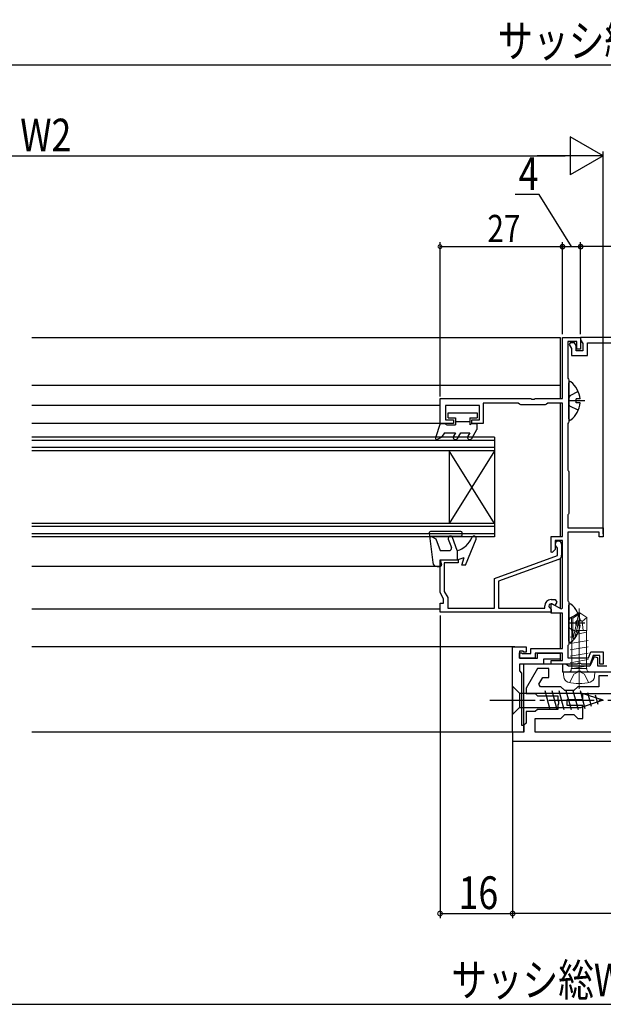
# Model space of a CAD drawing. Extents: x 0 to 1386, y 0 to 2245.
# Drawn here: x 575 to 704, y 632 to 849 of the extents above; entities that cross this region are included whole.
import ezdxf

# ---------------------------------------------------------------- set-up
doc = ezdxf.new("R2010")
doc.units = 0
doc.linetypes.add('YCENTER_1', pattern=[13, 10, -1, 1, -1])
doc.linetypes.add('YHIDDEN_1', pattern=[4, 3, -1])
for name, color, linetype in [('YKK_11', 7, 'CONTINUOUS'), ('YKK_12', 2, 'CONTINUOUS'), ('YKK_13', 4, 'CONTINUOUS'), ('YKK_D', 6, 'CONTINUOUS')]:
    doc.layers.add(name, color=color, linetype=linetype)
doc.styles.get("Standard").update_dxf_attribs({"font": 'txt', "bigfont": 'EXTFONT'})

msp = doc.modelspace()

# ---------------------------------------------------------------- linework, layer by layer
at = {"layer": 'YKK_11', "color": 0, "linetype": 'ByBlock', "lineweight": -2, "ltscale": 0.5}
for p, q in [((694.69, 765.18), (694.69, 778.68)), ((694.69, 778.68), (698.69, 778.68)), ((695.89, 777.78), (695.89, 769.68)), ((697.89, 777.78), (695.89, 777.78)), ((696.37, 777.48), (696.17, 777.14)), ((696.17, 777.14), (696.7, 776.23)), ((697.36, 777.48), (696.37, 777.48)), ((697.7, 776.9), (697.36, 777.48)), ((697.89, 776.08), (697.89, 777.78)), ((698.69, 778.68), (698.69, 776.08)), ((718.7, 778.68), (698.7, 778.68)), ((698.7, 778.68), (698.7, 778.17)), ((698.7, 778.17), (699.2, 777.3)), ((699.2, 777.3), (699.2, 775.68)), ((700.2, 777.48), (711, 777.48)), ((700.2, 774.68), (700.2, 777.48)), ((696.7, 776.23), (696.7, 774.68)), ((697.7, 775.68), (697.7, 776.9)), ((699.2, 775.68), (697.7, 775.68)), ((698.69, 776.08), (697.89, 776.08)), ((696.7, 774.68), (700.2, 774.68)), ((695.89, 769.68), (695.99, 769.5)), ((695.99, 769.5), (696.09, 769.33)), ((696.09, 769.33), (696.09, 760.08)), ((667.69, 765.18), (687.74, 765.18)), ((667.69, 759.68), (667.69, 765.18)), ((684.93, 764.18), (677.19, 764.18)), ((677.19, 764.18), (677.19, 759.68)), ((685.21, 763.98), (684.93, 764.18)), ((685.49, 763.78), (685.21, 763.98)), ((687.74, 765.18), (687.92, 765.06)), ((687.92, 765.06), (688.47, 765.06)), ((688.47, 765.06), (688.65, 765.18)), ((688.65, 765.18), (694.69, 765.18)), ((691.18, 763.98), (690.89, 763.78)), ((691.46, 764.18), (691.18, 763.98)), ((694.69, 764.18), (691.46, 764.18)), ((694.69, 734.78), (694.69, 764.18)), ((668.89, 763.68), (668.89, 760.48)), ((676.39, 763.68), (668.89, 763.68)), ((676.39, 760.48), (676.39, 763.68)), ((690.89, 763.78), (685.49, 763.78)), ((670.69, 759.68), (667.69, 759.68)), ((668.89, 760.48), (670.69, 760.48)), ((670.69, 760.48), (670.69, 759.68)), ((674.69, 760.48), (676.39, 760.48)), ((674.69, 759.68), (674.69, 760.48)), ((677.19, 759.68), (674.69, 759.68)), ((695.99, 759.9), (695.89, 759.73)), ((695.89, 759.73), (695.89, 749.42)), ((696.09, 760.08), (695.99, 759.9)), ((695.89, 749.42), (695.99, 749.25)), ((695.99, 749.25), (696.09, 749.08)), ((696.09, 749.08), (696.09, 739.88)), ((695.99, 739.7), (695.89, 739.53)), ((695.89, 739.53), (695.89, 736.68)), ((696.09, 739.88), (695.99, 739.7)), ((695.89, 736.68), (703.69, 736.68)), ((695.89, 735.78), (695.89, 720.62)), ((702.79, 735.78), (695.89, 735.78)), ((702.79, 734.68), (702.79, 735.78)), ((703.69, 736.68), (703.69, 734.68)), ((692.19, 734.78), (694.69, 734.78)), ((692.19, 731.34), (692.19, 734.78)), ((693.09, 733.88), (693.09, 731.89)), ((694.69, 733.88), (693.09, 733.88)), ((694.69, 718.98), (694.69, 733.88)), ((703.69, 734.68), (702.79, 734.68)), ((693.09, 731.89), (692.44, 731.24)), ((693.59, 732.21), (693.44, 732.47)), ((693.59, 730.61), (693.59, 732.21)), ((694.49, 733.08), (694.49, 730.68)), ((667.69, 722.46), (667.69, 729.68)), ((667.69, 729.68), (671.69, 729.68)), ((671.69, 729.68), (671.69, 728.98)), ((679.69, 725.55), (693.59, 730.61)), ((693.84, 729.74), (680.59, 724.92)), ((692.44, 731.24), (692.19, 731.34)), ((668.59, 728.98), (668.59, 722.7)), ((671.69, 728.98), (668.59, 728.98)), ((679.69, 718.98), (679.69, 725.55)), ((680.59, 724.92), (680.59, 718.98)), ((668.49, 721.08), (667.69, 722.46)), ((668.49, 720.08), (668.49, 721.08)), ((668.59, 722.7), (669.39, 721.32)), ((669.39, 721.32), (669.39, 718.98)), ((692.19, 720.88), (693.11, 720.88)), ((693.11, 720.88), (693.43, 720.31)), ((695.89, 720.62), (695.99, 720.45)), ((667.69, 720.08), (668.49, 720.08)), ((667.69, 718.08), (667.69, 720.08)), ((669.39, 718.98), (679.69, 718.98)), ((680.59, 718.98), (690.79, 718.98)), ((690.79, 718.98), (690.79, 719.48)), ((692.01, 719.01), (692.19, 718.73)), ((692.19, 719.84), (692.39, 719.96)), ((692.19, 717.88), (692.19, 719.84)), ((692.19, 718.73), (692.19, 718.08)), ((692.39, 719.96), (694.39, 718.81)), ((693.01, 719.58), (692.44, 719.91)), ((693.43, 720.31), (693.01, 719.58)), ((694.39, 718.81), (694.69, 718.98)), ((695.99, 720.45), (696.09, 720.28)), ((696.09, 720.28), (696.09, 711.08)), ((692.19, 718.08), (667.69, 718.08)), ((694.69, 717.88), (692.19, 717.88)), ((694.69, 710.08), (694.69, 717.88)), ((683.69, 710.48), (686.69, 710.48)), ((683.69, 691.68), (683.69, 710.48)), ((686.69, 710.48), (686.69, 709.28)), ((687.69, 710.08), (694.69, 710.08)), ((687.69, 708.98), (687.69, 710.08)), ((695.99, 710.9), (695.89, 710.73)), ((695.89, 710.73), (695.89, 708.08)), ((696.09, 711.08), (695.99, 710.9)), ((685.19, 709.48), (685.19, 707.98)), ((685.99, 709.48), (685.19, 709.48)), ((685.19, 709.18), (685.69, 709.18)), ((685.19, 707.98), (685.19, 709.18)), ((685.19, 707.98), (689.19, 707.98)), ((688.69, 707.98), (685.19, 707.98)), ((685.69, 709.18), (685.89, 708.98)), ((685.89, 708.98), (687.69, 708.98)), ((686.19, 709.28), (685.99, 709.48)), ((686.69, 709.28), (686.19, 709.28)), ((694.69, 709.08), (688.69, 709.08)), ((688.69, 709.08), (688.69, 707.98)), ((689.19, 709.08), (694.19, 709.08)), ((689.19, 707.98), (689.19, 709.08)), ((694.19, 707.78), (690.49, 707.78)), ((690.49, 707.78), (690.49, 706.68)), ((694.19, 709.08), (694.19, 707.78)), ((694.69, 707.48), (694.69, 709.08)), ((695.89, 708.08), (700.45, 708.08)), ((700.45, 708.08), (700.93, 709.38)), ((701.71, 708.25), (700.75, 706.18)), ((701.49, 708.58), (700.79, 706.68)), ((700.93, 709.38), (703.69, 709.38)), ((702.89, 708.58), (701.49, 708.58)), ((702.5, 708.08), (701.71, 708.25)), ((702.5, 706.18), (702.5, 708.08)), ((702.89, 706.68), (702.89, 708.58)), ((703.69, 709.38), (703.69, 706.68)), ((685.19, 706.68), (685.19, 705.18)), ((690.49, 706.68), (685.19, 706.68)), ((689.18, 705.68), (686.7, 701.38)), ((691.7, 705.68), (689.18, 705.68)), ((691.7, 703.68), (691.7, 705.68)), ((692.19, 707.48), (694.69, 707.48)), ((692.19, 706.68), (692.19, 707.48)), ((697.94, 706.68), (692.19, 706.68)), ((694.7, 706.68), (694.7, 704.98)), ((695.4, 706.68), (694.7, 706.68)), ((695.69, 706.43), (695.4, 706.68)), ((695.99, 706.18), (695.69, 706.43)), ((700.75, 706.18), (695.99, 706.18)), ((698.12, 706.8), (697.94, 706.68)), ((698.67, 706.8), (698.12, 706.8)), ((698.85, 706.68), (698.67, 706.8)), ((700.79, 706.68), (698.85, 706.68)), ((704.5, 706.18), (702.5, 706.18)), ((703.69, 706.68), (702.89, 706.68)), ((685.19, 705.18), (685.69, 704.68)), ((685.69, 704.68), (685.69, 693.18)), ((689.51, 702.24), (690.33, 703.68)), ((690.33, 703.68), (691.7, 703.68)), ((694.7, 704.98), (697.94, 704.98)), ((697.94, 704.98), (698.12, 705.1)), ((698.12, 705.1), (698.67, 705.1)), ((698.67, 705.1), (698.85, 704.98)), ((698.85, 704.98), (705.7, 704.98)), ((704.7, 704.08), (702.7, 704.08)), ((702.7, 704.08), (702.7, 701.68)), ((686.7, 701.38), (686.7, 700.18)), ((689.83, 701.68), (689.51, 702.24)), ((694.35, 701.68), (689.83, 701.68)), ((695.2, 700.83), (694.35, 701.68)), ((698.05, 701.68), (697.2, 700.83)), ((702.7, 701.68), (698.05, 701.68)), ((686.7, 700.18), (688.7, 700.18)), ((688.7, 700.18), (689.2, 699.68)), ((689.2, 699.68), (693.7, 699.68)), ((693.7, 699.68), (693.7, 698.63)), ((697.2, 700.83), (695.2, 700.83)), ((699.2, 700.18), (707.7, 700.18)), ((699.2, 698.83), (699.2, 700.18)), ((689.2, 696.68), (688.7, 696.18)), ((693.7, 696.68), (689.2, 696.68)), ((693.7, 698.63), (693.82, 698.45)), ((693.82, 697.9), (693.7, 697.72)), ((693.7, 697.72), (693.7, 696.68)), ((693.82, 698.45), (693.82, 697.9)), ((695.7, 698.83), (699.2, 698.83)), ((695.7, 697.53), (695.7, 698.83)), ((699.2, 697.53), (695.7, 697.53)), ((699.2, 694.68), (699.2, 697.53)), ((686.7, 696.18), (686.7, 693.68)), ((688.7, 696.18), (686.7, 696.18)), ((688.7, 694.68), (694.35, 694.68)), ((688.7, 691.68), (688.7, 694.68)), ((694.35, 694.68), (695.2, 695.53)), ((695.2, 695.53), (697.2, 695.53)), ((697.2, 695.53), (698.05, 694.68)), ((698.05, 694.68), (699.2, 694.68)), ((685.69, 693.18), (686.19, 693.18)), ((686.19, 693.18), (686.19, 691.68)), ((686.7, 693.68), (686.2, 693.18)), ((686.2, 693.18), (686.2, 691.68)), ((686.19, 691.68), (683.69, 691.68)), ((683.7, 691.68), (683.7, 689.68)), ((686.2, 691.68), (683.7, 691.68)), ((707.7, 691.68), (688.7, 691.68)), ((707.7, 691.68), (688.7, 691.68)), ((683.7, 689.68), (733.7, 689.68))]:
    msp.add_line(p, q, dxfattribs=at)
for centre, radius, start, end in [((693.79, 733.08), 0.7, 0, 240), ((693.49, 730.68), 1, 290, 360), ((692.19, 719.48), 1.4, 90, 180), ((692.19, 719.48), 0.5, 60, 247.9757)]:
    msp.add_arc(centre, radius, start, end, dxfattribs=at)
at = {"layer": 'YKK_12', "linetype": 'Continuous', "ltscale": 0.5}
for p, q in [((577.69, 778.68), (694.19, 778.68)), ((667.69, 763.67), (577.69, 763.67)), ((667.69, 759.67), (577.69, 759.67)), ((679.69, 756.68), (577.69, 756.68)), ((679.69, 755.98), (577.69, 755.98)), ((679.69, 756.68), (679.69, 734.68)), ((679.69, 754.38), (577.69, 754.38)), ((679.69, 753.68), (577.69, 753.68)), ((679.69, 737.68), (669.69, 753.68)), ((679.69, 753.68), (669.69, 737.68)), ((669.69, 753.68), (669.69, 737.68)), ((679.69, 737.68), (577.69, 737.68)), ((679.69, 736.98), (577.69, 736.98)), ((679.69, 735.38), (577.69, 735.38)), ((679.69, 734.68), (577.69, 734.68)), ((667.69, 728.17), (577.69, 728.17)), ((667.69, 718.78), (577.69, 718.78))]:
    msp.add_line(p, q, dxfattribs=at)
at = {"layer": 'YKK_12'}
for p, q in [((694.19, 778.68), (694.19, 765.18)), ((577.69, 768.18), (694.19, 768.18)), ((694.19, 764.18), (694.19, 734.78)), ((694.19, 733.88), (694.19, 733.65)), ((694.19, 729.96), (694.19, 718.92)), ((694.19, 717.88), (694.19, 710.08)), ((684.19, 710.48), (577.69, 710.48)), ((694.19, 709.08), (694.19, 707.48)), ((694.19, 706.68), (686.19, 706.68)), ((686.19, 691.68), (686.19, 706.68)), ((686.19, 691.68), (577.69, 691.68))]:
    msp.add_line(p, q, dxfattribs=at)
at = {"layer": 'YKK_13', "linetype": 'Continuous', "ltscale": 0.5}
for p, q in [((696.09, 760.7), (696.09, 768.65)), ((697.69, 764.25), (697.69, 765.1)), ((698.58, 765.1), (697.69, 765.1)), ((698.58, 764.25), (697.69, 764.25)), ((669.49, 760.97), (669.49, 762.07)), ((669.49, 762.07), (675.89, 762.07)), ((675.89, 762.07), (675.89, 760.97)), ((667.69, 759.67), (666.71, 756.56)), ((667.69, 759.67), (668.69, 759.67)), ((668.69, 759.67), (669.21, 759.37)), ((669.49, 760.97), (671.09, 760.97)), ((671.09, 760.97), (671.09, 759.37)), ((671.09, 760.17), (674.29, 760.17)), ((674.29, 760.97), (675.89, 760.97)), ((674.29, 760.97), (674.29, 759.37)), ((674.81, 759.67), (674.29, 759.37)), ((674.81, 759.67), (675.79, 759.67)), ((675.79, 759.67), (675.79, 758.37)), ((668.69, 757.67), (667.99, 756.7)), ((668.69, 757.67), (671.09, 757.67)), ((669.21, 759.37), (671.09, 759.37)), ((671.09, 757.67), (670.66, 756.92)), ((671.53, 756.42), (672.25, 757.67)), ((672.25, 757.67), (674.23, 757.67)), ((674.23, 757.67), (673.8, 756.92)), ((674.67, 756.42), (675.79, 758.37)), ((667.14, 756.21), (667.99, 756.7)), ((672.29, 735.88), (665.59, 735.88)), ((665.3, 735.54), (666.09, 729.05)), ((665.68, 734.88), (672.29, 734.88)), ((665.68, 734.88), (666.76, 734.25)), ((666.76, 734.25), (667.69, 731.68)), ((669.51, 734.2), (670.19, 732.35)), ((671.49, 731.68), (670.45, 734.55)), ((672.59, 735.18), (672.59, 735.58)), ((673.29, 728.48), (675.66, 734.18)), ((667.69, 731.68), (669.72, 731.68)), ((671.49, 731.68), (671.49, 729.68)), ((667.69, 729.68), (667.98, 728.55)), ((667.69, 729.68), (671.49, 729.68)), ((671.49, 729.68), (672.99, 730.18)), ((672.49, 728.48), (672.99, 730.18)), ((667.08, 728.18), (667.69, 728.18)), ((673.29, 728.48), (672.49, 728.48)), ((696.09, 711.7), (696.09, 719.65)), ((697.69, 715.25), (697.69, 716.1)), ((698.58, 716.1), (697.69, 716.1)), ((698.58, 715.25), (697.69, 715.25))]:
    msp.add_line(p, q, dxfattribs=at)
at = {"layer": 'YKK_13', "linetype": 'YHIDDEN_1'}
for p, q in [((698.17, 766.75), (696.31, 765.82)), ((696.31, 765.82), (696.09, 765.42)), ((696.31, 763.53), (696.09, 763.93)), ((698.17, 762.6), (696.31, 763.53)), ((696.31, 716.82), (696.09, 716.42)), ((698.17, 717.75), (696.31, 716.82)), ((696.31, 714.53), (696.09, 714.93)), ((698.17, 713.6), (696.31, 714.53))]:
    msp.add_line(p, q, dxfattribs=at)
at = {"layer": 'YKK_13', "linetype": 'YCENTER_1'}
for p, q in [((699.59, 764.68), (696.09, 764.68)), ((699.59, 715.68), (696.09, 715.68)), ((678.69, 698.68), (708.69, 698.68))]:
    msp.add_line(p, q, dxfattribs=at)
at = {"layer": 'YKK_13', "linetype": 'YCENTER_1', "lineweight": 13, "ltscale": 1.5}
msp.add_line((698.36, 701.21), (698.36, 718.89), dxfattribs=at)
at = {"layer": 'YKK_13', "linetype": 'Continuous', "lineweight": 13, "ltscale": 1.5}
for p, q in [((696.66, 716.92), (698.21, 717.97)), ((696.66, 714.07), (696.66, 716.92)), ((696.66, 716.92), (696.96, 716.76)), ((696.96, 716.76), (698.21, 717.6)), ((696.96, 712.51), (696.96, 716.76)), ((697.02, 712.36), (698.21, 717.6)), ((697.45, 712.46), (698.36, 716.46)), ((698.21, 717.97), (698.51, 717.97)), ((698.21, 717.6), (698.21, 717.97)), ((698.51, 717.97), (698.21, 717.97)), ((698.36, 716.46), (698.36, 717.97)), ((698.36, 716.46), (698.51, 717.97)), ((698.36, 716.57), (699.06, 716.07)), ((700.06, 716.92), (698.51, 717.97)), ((699.06, 716.07), (700.06, 716.92)), ((700.06, 714.07), (700.06, 716.92)), ((696.66, 714.07), (696.96, 714.07)), ((696.76, 714.07), (696.76, 705.67)), ((697.82, 714.07), (700.06, 714.07)), ((699.06, 716.07), (699.26, 714.07)), ((699.96, 714.07), (699.96, 705.67)), ((696.38, 712.58), (696.96, 712.68)), ((696.38, 711.18), (700.34, 711.88)), ((696.76, 712.97), (696.96, 713.02)), ((697.61, 713.16), (699.96, 713.67)), ((696.38, 709.78), (700.34, 710.48)), ((696.38, 708.38), (700.34, 709.08)), ((696.38, 706.98), (700.34, 707.68)), ((696.63, 705.47), (696.63, 705.67)), ((696.63, 705.67), (700.09, 705.67)), ((696.87, 705.67), (700.34, 706.28)), ((700.09, 705.47), (700.09, 705.67)), ((694.86, 704.97), (701.86, 704.97)), ((694.86, 704.97), (694.96, 703.85)), ((701.86, 704.97), (701.76, 703.85))]:
    msp.add_line(p, q, dxfattribs=at)
at = {"layer": 'YKK_13', "linetype": 'YHIDDEN_1', "lineweight": 13, "ltscale": 1.5}
for p, q in [((696.31, 702.6), (697.22, 704.42)), ((697.22, 704.42), (698.36, 705.03)), ((699.51, 704.42), (698.36, 705.03)), ((700.41, 702.6), (699.51, 704.42))]:
    msp.add_line(p, q, dxfattribs=at)
at = {"layer": 'YKK_13', "linetype": 'Continuous'}
for p, q in [((683.69, 701.78), (685.24, 700.23)), ((683.69, 701.78), (683.69, 695.58)), ((685.24, 700.23), (698.78, 700.23)), ((685.24, 700.23), (685.24, 697.13)), ((691.99, 696.58), (690.86, 700.78)), ((693.54, 696.58), (692.41, 700.78)), ((695.09, 696.58), (693.97, 700.78)), ((696.65, 696.58), (695.52, 700.78)), ((698.2, 696.58), (697.07, 700.78)), ((699.68, 696.83), (698.63, 700.78)), ((703.69, 698.68), (698.78, 700.23)), ((701.11, 697.29), (700.3, 700.32)), ((702.55, 697.74), (702, 699.79)), ((683.69, 695.58), (685.24, 697.13)), ((685.24, 697.13), (698.78, 697.13)), ((703.69, 698.68), (698.78, 697.13))]:
    msp.add_line(p, q, dxfattribs=at)
at = {"layer": 'YKK_13', "linetype": 'Continuous', "ltscale": 0.5}
for centre, radius, start, end in [((696.37, 768.65), 0.274, 52.2859, 180), ((693.29, 764.68), 5.3, 4.5994, 52.2859), ((693.29, 764.68), 5.3, 307.7141, 355.4006), ((696.37, 760.7), 0.274, 180, 307.7141), ((666.99, 756.47), 0.3, 162.4101, 300.0042), ((671.09, 756.67), 0.5, 150, 330), ((674.23, 756.67), 0.5, 150, 330), ((665.59, 735.58), 0.3, 90, 186.9513), ((672.29, 735.58), 0.3, 0, 90), ((669.98, 734.38), 0.5, 20, 200), ((670.11, 736.48), 5, 286.0339, 337.4917), ((672.29, 735.18), 0.3, 270, 0), ((675.19, 734.38), 0.5, 337.5228, 157.4917), ((669.72, 732.18), 0.5, 270, 20), ((667.08, 729.18), 1, 186.9513, 270), ((667.69, 728.48), 0.3, 270, 14.4775), ((696.37, 719.65), 0.274, 52.2859, 180), ((693.29, 715.68), 5.3, 4.5994, 52.2859), ((693.29, 715.68), 5.3, 307.7141, 355.4006), ((696.37, 711.7), 0.274, 180, 307.7141)]:
    msp.add_arc(centre, radius, start, end, dxfattribs=at)
at = {"layer": 'YKK_13', "linetype": 'Continuous', "lineweight": 13, "ltscale": 1.5}
for centre, radius, start, end in [((697.21, 712.51), 0.248, 180, 347.191), ((696.13, 705.47), 0.5, 270, 0), ((700.59, 705.47), 0.5, 180, 270), ((696.25, 703.96), 1.3, 185, 254.1191), ((700.47, 703.96), 1.3, 285.8809, 355), ((698.36, 711.37), 9, 254.1191, 285.8809)]:
    msp.add_arc(centre, radius, start, end, dxfattribs=at)
at = {"layer": 'YKK_D'}
for p, q in [((965.3, 838.68), (462.09, 838.68)), ((462.09, 818.68), (695.29, 818.68)), ((703.69, 735.38), (703.69, 819.68)), ((689.52, 810.19), (684.28, 810.19)), ((696.69, 798.68), (689.52, 810.19)), ((667.69, 765.68), (667.69, 799.68)), ((667.69, 798.68), (694.69, 798.68)), ((694.69, 779.38), (694.69, 799.68)), ((694.69, 779.38), (694.69, 799.68)), ((694.69, 798.68), (698.69, 798.68)), ((698.69, 779.38), (698.69, 799.68)), ((698.69, 779.38), (698.69, 799.68)), ((718.69, 798.68), (698.69, 798.68)), ((667.69, 717.38), (667.69, 650.68)), ((683.69, 691.18), (683.69, 650.68)), ((683.69, 674.88), (683.69, 650.68)), ((667.69, 651.68), (683.69, 651.68)), ((733.69, 651.68), (683.69, 651.68)), ((419.1, 631.68), (965.3, 631.68))]:
    msp.add_line(p, q, dxfattribs=at)
at = {"layer": 'YKK_D', "lineweight": -2}
for p, q in [((696.42, 822.88), (696.42, 814.48)), ((703.69, 818.68), (696.42, 822.88)), ((703.69, 818.68), (689.14, 818.68)), ((703.69, 818.68), (696.42, 814.48))]:
    msp.add_line(p, q, dxfattribs=at)
at = {"layer": 'YKK_D', "linetype": 'ByBlock', "elevation": 0}
for points, const_width in [([(667.8, 798.68, 1), (667.59, 798.68, 1)], 0.85), ([(694.82, 798.68, 1), (694.57, 798.68, 1)], 1.02), ([(694.59, 798.68, 1), (694.8, 798.68, 1)], 0.85), ([(698.57, 798.68, 1), (698.82, 798.68, 1)], 1.02), ([(667.82, 651.68, 1), (667.57, 651.68, 1)], 1.02), ([(683.57, 651.68, 1), (683.82, 651.68, 1)], 1.02)]:
    msp.add_lwpolyline(points, format="xyb", close=True, dxfattribs=dict(at, const_width=const_width))
at = {"layer": 'YKK_D', "linetype": 'ByBlock', "const_width": 0.85}
msp.add_lwpolyline([(698.8, 798.68, 1), (698.59, 798.68, 1)], format="xyb", close=True, dxfattribs=at)

# ---------------------------------------------------------------- texts
at = {"layer": 'YKK_D', "width": 0.8}
for s, height, p in [('サッシ総W=W2+W3+10', 7.2, (680.38, 840.44)), ('W2', 7.2, (575.13, 819.68)), ('4', 7.2, (685.04, 811.19)), ('27', 6, (678.14, 799.68)), ('16', 7.2, (671.79, 652.68)), ('サッシ総W+43', 7.2, (670.18, 633.44))]:
    msp.add_text(s, height=height, dxfattribs=at).set_placement(p)

doc.saveas('drawing.dxf')
